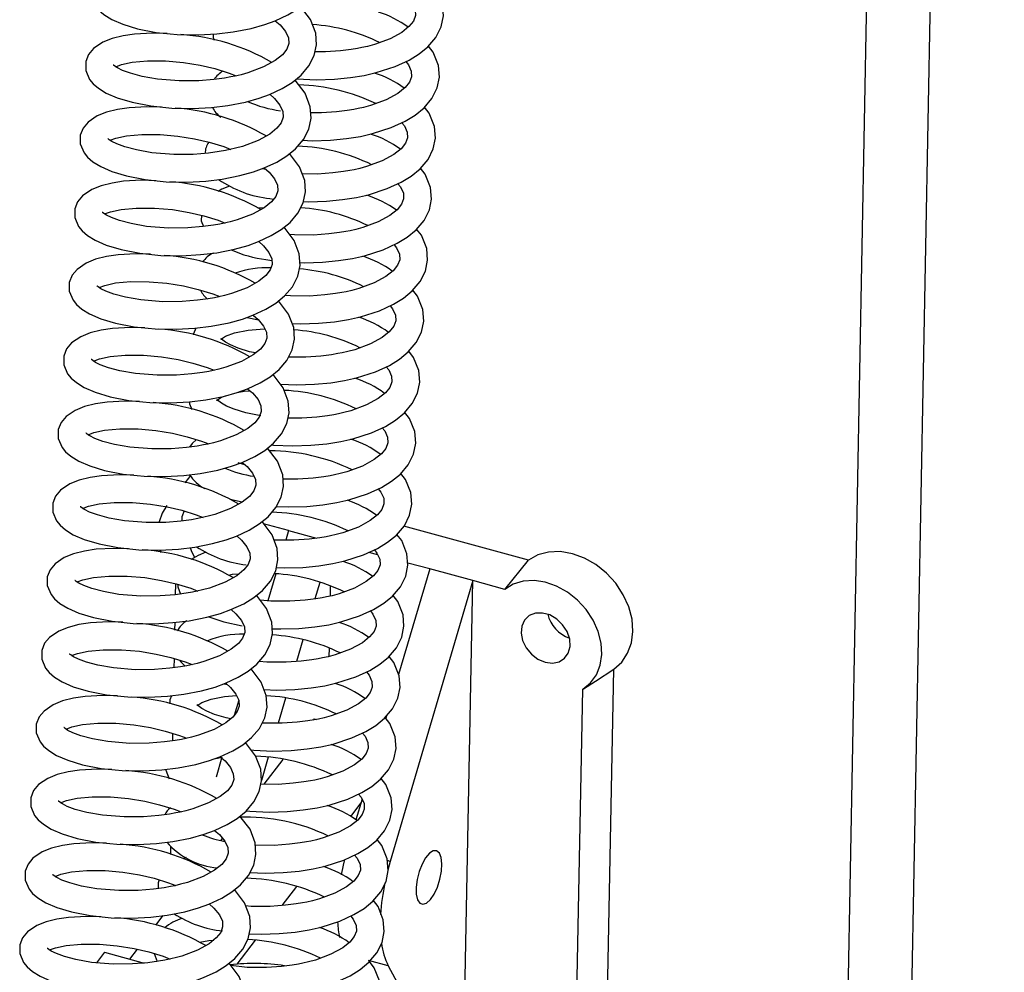
# Model space of a CAD drawing. Units: millimetres. Extents: x 789 to 8358, y 7 to 5353.
# Drawn here: x 7336 to 7462, y 3693 to 3814 of the extents above; entities that cross this region are included whole.
import ezdxf

# ---------------------------------------------------------------- set-up
doc = ezdxf.new("R2010")
doc.units = ezdxf.units.MM
doc.header["$LTSCALE"] = 25
doc.linetypes.add('SLD-Durchgehend', pattern=[0])

msp = doc.modelspace()

# ---------------------------------------------------------------- linework, layer by layer
at = {"color": 7, "linetype": 'SLD-Durchgehend', "lineweight": 25}
for p, q in [((7445.78, 3448.07), (7462.08, 4321.55)), ((7437.51, 3440.53), (7453.81, 4313.48)), ((7367.89, 3795.34), (7367.38, 3795.44)), ((7368.38, 3791.63), (7368.85, 3791.57)), ((7366.84, 3790.44), (7367.7, 3790.51)), ((7367.87, 3783.84), (7368.64, 3783.75)), ((7365.47, 3776.47), (7366.92, 3776.15)), ((7357.99, 3755.96), (7357.53, 3755.37)), ((7370.75, 3749.26), (7367.58, 3750.12)), ((7370.75, 3749.26), (7370.39, 3748.04)), ((7370.75, 3749.26), (7374.33, 3748.29)), ((7401.37, 3745.5), (7385.48, 3749.82)), ((7354.38, 3746.78), (7354.47, 3746.46)), ((7382.14, 3746.16), (7381.01, 3746.47)), ((7388.77, 3744.36), (7385.96, 3745.12)), ((7398.34, 3741.76), (7401.37, 3745.5)), ((7369.13, 3743.74), (7368.12, 3740.29)), ((7388.77, 3744.36), (7384.8, 3730.87)), ((7394.25, 3742.87), (7388.77, 3744.36)), ((7356.33, 3742.48), (7356.3, 3741.07)), ((7374.73, 3742.64), (7374.11, 3740.53)), ((7394.25, 3742.87), (7383.72, 3707.04)), ((7393, 3676.17), (7394.25, 3742.87)), ((7398.34, 3741.76), (7394.25, 3742.87)), ((7376.1, 3740.9), (7376.13, 3742.17)), ((7356.23, 3737.54), (7356.22, 3736.56)), ((7372.57, 3735.3), (7371.76, 3732.54)), ((7375.96, 3733.2), (7375.98, 3734.24)), ((7356.15, 3732.93), (7356.13, 3731.75)), ((7409.91, 3730.06), (7412.24, 3731.56)), ((7411.38, 3685.41), (7412.24, 3731.56)), ((7408.38, 3729.07), (7409.92, 3730.06)), ((7362.55, 3729.71), (7362.91, 3729.63)), ((7407.41, 3682.3), (7408.29, 3729.01)), ((7364.4, 3727.63), (7363.82, 3725.66)), ((7370.38, 3727.86), (7369.45, 3724.66)), ((7374.04, 3725.24), (7373.91, 3725.08)), ((7374.04, 3725.24), (7374.34, 3725.16)), ((7383.25, 3725.6), (7383.16, 3725.29)), ((7355.97, 3723.38), (7355.95, 3722.43)), ((7362.25, 3720.32), (7361.51, 3717.79)), ((7368.17, 3720.32), (7367.3, 3717.37)), ((7370.04, 3720.05), (7367.61, 3716.88)), ((7380.14, 3714.98), (7379.36, 3712.35)), ((7380, 3714.53), (7378.64, 3712.75)), ((7362.32, 3710), (7362.09, 3709.71)), ((7355.7, 3708.92), (7355.68, 3707.93)), ((7357.69, 3707.54), (7357.31, 3707.38)), ((7383.72, 3707.04), (7383.42, 3705.93)), ((7371.77, 3703.82), (7369.9, 3701.39)), ((7354.72, 3700.12), (7353.76, 3698.88)), ((7366.5, 3696.97), (7364.14, 3693.9)), ((7347.27, 3695.44), (7346.24, 3694.1)), ((7347.27, 3695.44), (7352.33, 3694.06)), ((7351.43, 3695.83), (7350.46, 3694.57)), ((7353.62, 3695.27), (7354.01, 3694.27)), ((7383.47, 3693.71), (7389.59, 3682.46))]:
    msp.add_line(p, q, dxfattribs=at)
at = {"color": 8, "linetype": 'SLD-Durchgehend', "lineweight": 25}
for p, q in [((7383.72, 3707.04), (7383.37, 3707.14)), ((7383.47, 3693.71), (7380.95, 3694.4))]:
    msp.add_line(p, q, dxfattribs=at)
at = {"color": 7, "linetype": 'SLD-Durchgehend', "lineweight": 25, "flags": 128}
for points in [[(7353.87, 3812.84), (7356.56, 3812.57), (7359.21, 3812.53), (7361.62, 3812.66), (7363.71, 3812.92), (7365.97, 3813.35), (7367.71, 3813.84), (7369.03, 3814.32), (7370.66, 3815.09), (7371.93, 3815.87), (7373.05, 3816.78), (7374.06, 3817.96), (7374.74, 3819.29), (7375.03, 3820.66), (7374.93, 3822.14), (7374.28, 3823.86), (7372.99, 3825.55)], [(7355.95, 3822.1), (7354.1, 3822.15), (7351.81, 3822.02), (7350.34, 3821.81), (7348.95, 3821.46), (7347.75, 3820.97), (7346.58, 3820.18), (7345.95, 3819.42), (7345.59, 3818.51), (7345.58, 3817.39), (7346.08, 3816.25), (7346.53, 3815.69), (7347.2, 3815.11), (7348.19, 3814.5), (7349.6, 3813.88), (7351.5, 3813.31), (7353.87, 3812.84)], [(7371.77, 3806.92), (7371.84, 3806.91), (7374.29, 3806.81), (7376.6, 3806.88), (7378.65, 3807.08), (7380.42, 3807.36), (7381.95, 3807.71), (7384.36, 3808.48), (7386.14, 3809.3), (7387.42, 3810.09), (7388.54, 3811.01), (7389.55, 3812.2), (7390.23, 3813.55), (7390.51, 3814.94), (7390.39, 3816.42), (7389.71, 3818.11), (7389.11, 3818.88)], [(7386.23, 3816.9), (7386.55, 3816.5), (7386.92, 3815.7), (7386.95, 3814.98), (7386.68, 3814.28), (7386.12, 3813.58), (7385.2, 3812.85), (7383.71, 3812.03), (7381.72, 3811.3), (7380.84, 3811.06), (7380.12, 3810.9), (7379.57, 3810.79), (7378.75, 3810.66), (7377.39, 3810.49), (7375.46, 3810.35), (7374.13, 3810.36)], [(7353.17, 3803.45), (7355.86, 3803.18), (7358.5, 3803.13), (7360.92, 3803.27), (7363.01, 3803.52), (7365.27, 3803.96), (7367.01, 3804.45), (7368.33, 3804.93), (7369.96, 3805.7), (7371.23, 3806.47), (7372.35, 3807.39), (7373.35, 3808.56), (7374.03, 3809.9), (7374.33, 3811.27), (7374.23, 3812.75), (7373.57, 3814.47), (7372.29, 3816.16)], [(7369.06, 3814.34), (7369.67, 3813.8), (7370.37, 3812.95), (7370.74, 3812.15), (7370.78, 3811.41), (7370.52, 3810.7), (7369.97, 3810), (7369.06, 3809.26), (7367.57, 3808.44), (7365.58, 3807.69), (7364.69, 3807.44), (7363.96, 3807.27), (7363.41, 3807.16), (7362.59, 3807.02), (7361.23, 3806.84), (7359.29, 3806.68), (7356.82, 3806.65), (7354.03, 3806.88), (7352.06, 3807.23), (7350.58, 3807.62), (7349.55, 3808), (7348.92, 3808.31), (7348.58, 3808.54), (7348.43, 3808.66), (7348.39, 3808.66)], [(7355.25, 3812.7), (7353.4, 3812.76), (7351.11, 3812.63), (7349.64, 3812.41), (7348.25, 3812.06), (7347.05, 3811.58), (7345.88, 3810.78), (7345.24, 3810.02), (7344.88, 3809.12), (7344.88, 3808), (7345.38, 3806.85), (7345.83, 3806.3), (7346.5, 3805.72), (7347.49, 3805.1), (7348.9, 3804.49), (7350.79, 3803.92), (7353.17, 3803.45)], [(7361.14, 3812.64), (7361.13, 3812.18), (7361.26, 3811.86)], [(7372.57, 3799.07), (7373.79, 3799.02), (7376.09, 3799.09), (7378.15, 3799.29), (7379.92, 3799.57), (7381.45, 3799.92), (7383.85, 3800.69), (7385.63, 3801.51), (7386.92, 3802.3), (7388.04, 3803.22), (7389.05, 3804.41), (7389.73, 3805.76), (7390, 3807.15), (7389.88, 3808.63), (7389.21, 3810.32), (7388.61, 3811.09)], [(7348.7, 3808.46), (7349.43, 3808.75), (7350.79, 3809.04), (7352.74, 3809.22), (7355.07, 3809.21), (7357.34, 3809.01), (7359.47, 3808.66), (7361.34, 3808.22), (7363.18, 3807.65), (7364.09, 3807.3)], [(7385.72, 3809.11), (7386.05, 3808.71), (7386.42, 3807.91), (7386.45, 3807.19), (7386.18, 3806.49), (7385.62, 3805.79), (7384.7, 3805.06), (7383.21, 3804.24), (7381.22, 3803.51), (7380.34, 3803.27), (7379.62, 3803.11), (7379.07, 3803), (7378.25, 3802.87), (7376.89, 3802.7), (7374.96, 3802.56), (7373.58, 3802.57)], [(7352.47, 3794.06), (7355.16, 3793.78), (7357.8, 3793.74), (7360.22, 3793.87), (7362.3, 3794.13), (7364.56, 3794.56), (7366.3, 3795.05), (7367.63, 3795.54), (7369.26, 3796.3), (7370.53, 3797.08), (7371.65, 3797.99), (7372.65, 3799.17), (7373.33, 3800.5), (7373.63, 3801.88), (7373.53, 3803.36), (7372.87, 3805.07), (7371.58, 3806.76)], [(7368.35, 3804.94), (7368.97, 3804.41), (7369.66, 3803.55), (7370.03, 3802.75), (7370.08, 3802.02), (7369.82, 3801.31), (7369.27, 3800.6), (7368.36, 3799.87), (7366.87, 3799.04), (7364.88, 3798.3), (7363.99, 3798.05), (7363.26, 3797.88), (7362.7, 3797.77), (7361.89, 3797.63), (7360.53, 3797.44), (7358.59, 3797.28), (7356.12, 3797.26), (7353.32, 3797.49), (7351.36, 3797.84), (7349.87, 3798.23), (7348.85, 3798.6), (7348.22, 3798.92), (7347.88, 3799.14), (7347.73, 3799.26), (7347.69, 3799.27)], [(7354.54, 3803.31), (7352.69, 3803.36), (7350.41, 3803.23), (7348.94, 3803.02), (7347.55, 3802.67), (7346.35, 3802.18), (7345.17, 3801.39), (7344.54, 3800.63), (7344.18, 3799.72), (7344.18, 3798.6), (7344.67, 3797.46), (7345.12, 3796.91), (7345.79, 3796.32), (7346.79, 3795.71), (7348.2, 3795.09), (7350.09, 3794.52), (7352.47, 3794.06)], [(7372.66, 3791.25), (7373.29, 3791.23), (7375.59, 3791.3), (7377.65, 3791.5), (7379.42, 3791.78), (7380.95, 3792.13), (7383.35, 3792.9), (7385.13, 3793.72), (7386.41, 3794.51), (7387.54, 3795.43), (7388.55, 3796.62), (7389.22, 3797.97), (7389.5, 3799.36), (7389.38, 3800.84), (7388.71, 3802.53), (7388.11, 3803.3)], [(7385.22, 3801.32), (7385.55, 3800.92), (7385.91, 3800.12), (7385.95, 3799.4), (7385.68, 3798.7), (7385.12, 3798), (7384.2, 3797.27), (7382.7, 3796.45), (7380.72, 3795.72), (7379.84, 3795.48), (7379.12, 3795.32), (7378.56, 3795.21), (7377.75, 3795.08), (7376.39, 3794.91), (7374.46, 3794.77), (7372.51, 3794.78)], [(7347.99, 3799.07), (7348.73, 3799.35), (7350.09, 3799.65), (7352.03, 3799.83), (7354.36, 3799.81), (7356.64, 3799.62), (7358.76, 3799.26), (7360.63, 3798.82), (7362.48, 3798.26), (7363.39, 3797.91)], [(7351.77, 3784.66), (7354.46, 3784.39), (7357.1, 3784.34), (7359.51, 3784.48), (7361.6, 3784.73), (7363.86, 3785.17), (7365.6, 3785.66), (7366.92, 3786.14), (7368.56, 3786.91), (7369.82, 3787.69), (7370.95, 3788.6), (7371.95, 3789.77), (7372.63, 3791.11), (7372.92, 3792.48), (7372.83, 3793.96), (7372.17, 3795.68), (7370.88, 3797.37)], [(7367.65, 3795.55), (7368.27, 3795.01), (7368.96, 3794.16), (7369.33, 3793.36), (7369.38, 3792.62), (7369.12, 3791.91), (7368.57, 3791.21), (7367.66, 3790.47), (7366.17, 3789.65), (7364.18, 3788.9), (7363.29, 3788.66), (7362.56, 3788.48), (7362, 3788.37), (7361.19, 3788.23), (7359.83, 3788.05), (7357.89, 3787.89), (7355.42, 3787.87), (7352.62, 3788.09), (7350.66, 3788.44), (7349.17, 3788.83), (7348.15, 3789.21), (7347.52, 3789.52), (7347.18, 3789.75), (7347.02, 3789.87), (7346.99, 3789.87)], [(7372.2, 3783.46), (7372.79, 3783.44), (7375.09, 3783.51), (7377.14, 3783.71), (7378.91, 3783.99), (7380.45, 3784.34), (7382.85, 3785.11), (7384.63, 3785.93), (7385.91, 3786.72), (7387.04, 3787.64), (7388.04, 3788.83), (7388.72, 3790.18), (7389, 3791.57), (7388.88, 3793.05), (7388.2, 3794.74), (7387.61, 3795.51)], [(7353.84, 3793.92), (7351.99, 3793.97), (7349.7, 3793.84), (7348.24, 3793.62), (7346.84, 3793.27), (7345.65, 3792.79), (7344.47, 3792), (7343.84, 3791.23), (7343.48, 3790.33), (7343.48, 3789.21), (7343.97, 3788.06), (7344.42, 3787.51), (7345.09, 3786.93), (7346.09, 3786.31), (7347.5, 3785.7), (7349.39, 3785.13), (7351.77, 3784.66)], [(7363.22, 3793.23), (7362.23, 3792.83), (7361.76, 3792.54)], [(7384.72, 3793.53), (7385.05, 3793.13), (7385.41, 3792.33), (7385.44, 3791.61), (7385.18, 3790.91), (7384.62, 3790.21), (7383.69, 3789.48), (7382.2, 3788.66), (7380.22, 3787.93), (7379.34, 3787.69), (7378.61, 3787.53), (7378.06, 3787.42), (7377.24, 3787.29), (7375.89, 3787.12), (7373.95, 3786.98), (7371.5, 3786.99), (7370.88, 3787.06)], [(7347.29, 3789.67), (7348.03, 3789.96), (7349.39, 3790.25), (7351.33, 3790.43), (7353.66, 3790.42), (7355.94, 3790.22), (7358.06, 3789.87), (7359.93, 3789.43), (7361.78, 3788.86), (7362.69, 3788.51)], [(7359.63, 3789.5), (7359.62, 3788.81), (7359.91, 3788.06)], [(7351.06, 3775.27), (7353.75, 3774.99), (7356.4, 3774.95), (7358.81, 3775.09), (7360.9, 3775.34), (7363.16, 3775.78), (7364.9, 3776.26), (7366.22, 3776.75), (7367.86, 3777.51), (7369.12, 3778.29), (7370.24, 3779.21), (7371.25, 3780.38), (7371.93, 3781.71), (7372.22, 3783.09), (7372.12, 3784.57), (7371.47, 3786.28), (7370.18, 3787.98)], [(7371.22, 3775.69), (7372.28, 3775.65), (7374.59, 3775.72), (7376.64, 3775.92), (7378.41, 3776.2), (7379.94, 3776.55), (7382.35, 3777.32), (7384.13, 3778.14), (7385.41, 3778.93), (7386.53, 3779.85), (7387.54, 3781.04), (7388.22, 3782.39), (7388.5, 3783.78), (7388.38, 3785.26), (7387.7, 3786.95), (7387.1, 3787.72)], [(7366.95, 3786.15), (7367.56, 3785.62), (7368.26, 3784.76), (7368.63, 3783.96), (7368.67, 3783.23), (7368.42, 3782.52), (7367.86, 3781.82), (7366.95, 3781.08), (7365.47, 3780.26), (7363.48, 3779.51), (7362.59, 3779.26), (7361.86, 3779.09), (7361.3, 3778.98), (7360.49, 3778.84), (7359.12, 3778.65), (7357.18, 3778.5), (7354.71, 3778.47), (7351.92, 3778.7), (7349.95, 3779.05), (7348.47, 3779.44), (7347.45, 3779.81), (7346.81, 3780.13), (7346.47, 3780.35), (7346.32, 3780.47), (7346.28, 3780.48)], [(7384.22, 3785.74), (7384.54, 3785.34), (7384.91, 3784.54), (7384.94, 3783.82), (7384.67, 3783.12), (7384.12, 3782.42), (7383.19, 3781.69), (7381.7, 3780.87), (7379.71, 3780.14), (7378.83, 3779.9), (7378.11, 3779.74), (7377.56, 3779.63), (7376.74, 3779.5), (7375.38, 3779.33), (7373.45, 3779.19), (7371, 3779.2), (7370.3, 3779.27)], [(7353.14, 3784.52), (7351.29, 3784.57), (7349, 3784.44), (7347.53, 3784.23), (7346.14, 3783.88), (7344.94, 3783.39), (7343.77, 3782.6), (7343.14, 3781.84), (7342.78, 3780.93), (7342.77, 3779.81), (7343.27, 3778.67), (7343.72, 3778.12), (7344.39, 3777.53), (7345.38, 3776.92), (7346.79, 3776.3), (7348.69, 3775.73), (7351.06, 3775.27)], [(7346.59, 3780.28), (7347.33, 3780.56), (7348.69, 3780.86), (7350.63, 3781.04), (7352.96, 3781.02), (7355.23, 3780.83), (7357.36, 3780.48), (7359.23, 3780.03), (7361.08, 3779.47), (7361.98, 3779.12)], [(7369.72, 3767.94), (7371.78, 3767.86), (7374.08, 3767.93), (7376.14, 3768.13), (7377.91, 3768.41), (7379.44, 3768.76), (7381.84, 3769.53), (7383.62, 3770.35), (7384.91, 3771.14), (7386.03, 3772.06), (7387.04, 3773.25), (7387.72, 3774.6), (7388, 3775.99), (7387.88, 3777.47), (7387.2, 3779.16), (7386.6, 3779.93)], [(7350.36, 3765.87), (7353.05, 3765.6), (7355.69, 3765.55), (7358.11, 3765.69), (7360.2, 3765.94), (7362.46, 3766.38), (7364.2, 3766.87), (7365.52, 3767.35), (7367.15, 3768.12), (7368.42, 3768.9), (7369.54, 3769.81), (7370.54, 3770.98), (7371.23, 3772.32), (7371.52, 3773.69), (7371.42, 3775.17), (7370.76, 3776.89), (7369.48, 3778.58)], [(7383.71, 3777.95), (7384.04, 3777.55), (7384.41, 3776.75), (7384.44, 3776.03), (7384.17, 3775.33), (7383.61, 3774.63), (7382.69, 3773.9), (7381.2, 3773.08), (7379.21, 3772.35), (7378.33, 3772.11), (7377.61, 3771.95), (7377.06, 3771.84), (7376.24, 3771.71), (7374.88, 3771.54), (7372.95, 3771.4), (7370.76, 3771.41)], [(7366.25, 3776.76), (7366.86, 3776.22), (7367.56, 3775.37), (7367.93, 3774.57), (7367.97, 3773.83), (7367.71, 3773.12), (7367.16, 3772.42), (7366.25, 3771.69), (7364.76, 3770.86), (7362.77, 3770.11), (7361.88, 3769.87), (7361.15, 3769.7), (7360.6, 3769.58), (7359.78, 3769.44), (7358.42, 3769.26), (7356.48, 3769.1), (7354.01, 3769.08), (7351.22, 3769.31), (7349.25, 3769.65), (7347.77, 3770.04), (7346.74, 3770.42), (7346.11, 3770.73), (7345.77, 3770.96), (7345.62, 3771.08), (7345.58, 3771.08)], [(7352.44, 3775.13), (7350.59, 3775.18), (7348.3, 3775.05), (7346.83, 3774.83), (7345.44, 3774.48), (7344.24, 3774), (7343.07, 3773.21), (7342.43, 3772.45), (7342.07, 3771.54), (7342.07, 3770.42), (7342.57, 3769.27), (7343.02, 3768.72), (7343.69, 3768.14), (7344.68, 3767.52), (7346.09, 3766.91), (7347.98, 3766.34), (7350.36, 3765.87)], [(7358.91, 3775.1), (7358.64, 3774.39), (7358.63, 3774.24)], [(7366.56, 3771.93), (7365.79, 3772.09), (7364.33, 3772.53), (7363.33, 3772.95), (7362.71, 3773.3), (7362.37, 3773.56), (7362.21, 3773.71), (7362.12, 3773.79), (7362.11, 3773.68), (7362.1, 3773.63), (7362.21, 3773.73), (7362.72, 3774.06), (7363.88, 3774.49), (7365.59, 3774.84), (7367.65, 3775.01), (7367.72, 3775.01)], [(7345.89, 3770.88), (7346.62, 3771.17), (7347.99, 3771.46), (7349.93, 3771.64), (7352.26, 3771.63), (7354.53, 3771.43), (7356.66, 3771.08), (7358.53, 3770.64), (7360.37, 3770.08), (7361.28, 3769.73)], [(7368.57, 3760.2), (7368.83, 3760.17), (7371.28, 3760.07), (7373.58, 3760.14), (7375.64, 3760.34), (7377.41, 3760.62), (7378.94, 3760.97), (7381.34, 3761.74), (7383.12, 3762.56), (7384.4, 3763.35), (7385.53, 3764.27), (7386.54, 3765.46), (7387.21, 3766.81), (7387.49, 3768.2), (7387.37, 3769.68), (7386.7, 3771.37), (7386.1, 3772.14)], [(7383.21, 3770.16), (7383.54, 3769.76), (7383.9, 3768.96), (7383.94, 3768.24), (7383.67, 3767.54), (7383.11, 3766.84), (7382.19, 3766.11), (7380.69, 3765.29), (7378.71, 3764.56), (7377.83, 3764.32), (7377.11, 3764.16), (7376.55, 3764.05), (7375.74, 3763.92), (7374.38, 3763.75), (7372.45, 3763.61), (7370.67, 3763.62)], [(7349.66, 3756.48), (7352.35, 3756.2), (7354.99, 3756.16), (7357.41, 3756.3), (7359.49, 3756.55), (7361.75, 3756.99), (7363.49, 3757.48), (7364.82, 3757.96), (7366.45, 3758.72), (7367.72, 3759.5), (7368.84, 3760.42), (7369.84, 3761.59), (7370.52, 3762.92), (7370.82, 3764.3), (7370.72, 3765.78), (7370.06, 3767.5), (7368.78, 3769.19)], [(7365.54, 3767.36), (7366.16, 3766.83), (7366.86, 3765.97), (7367.22, 3765.17), (7367.27, 3764.44), (7367.01, 3763.73), (7366.46, 3763.03), (7365.55, 3762.29), (7364.06, 3761.47), (7362.07, 3760.72), (7361.18, 3760.47), (7360.45, 3760.3), (7359.89, 3760.19), (7359.08, 3760.05), (7357.72, 3759.86), (7355.78, 3759.71), (7353.31, 3759.68), (7350.51, 3759.91), (7348.55, 3760.26), (7347.06, 3760.65), (7346.04, 3761.02), (7345.41, 3761.34), (7345.07, 3761.56), (7344.92, 3761.68), (7344.88, 3761.69)], [(7367.23, 3763.91), (7365.29, 3764.3), (7363.83, 3764.74), (7362.82, 3765.16), (7362.2, 3765.51), (7361.86, 3765.77), (7361.71, 3765.92), (7361.61, 3766), (7361.6, 3765.89), (7361.6, 3765.84), (7361.71, 3765.94), (7362.22, 3766.27), (7362.73, 3766.46)], [(7364.18, 3766.87), (7365.09, 3767.05), (7365.83, 3767.11)], [(7351.74, 3765.73), (7349.88, 3765.78), (7347.6, 3765.65), (7346.13, 3765.44), (7344.74, 3765.09), (7343.54, 3764.6), (7342.37, 3763.81), (7341.73, 3763.05), (7341.37, 3762.15), (7341.37, 3761.02), (7341.86, 3759.88), (7342.31, 3759.33), (7342.99, 3758.74), (7343.98, 3758.13), (7345.39, 3757.51), (7347.28, 3756.94), (7349.66, 3756.48)], [(7358.12, 3765.69), (7358.12, 3765.44), (7358.4, 3764.72)], [(7369.21, 3752.34), (7370.78, 3752.28), (7373.08, 3752.35), (7375.13, 3752.55), (7376.9, 3752.83), (7378.44, 3753.18), (7380.84, 3753.95), (7382.62, 3754.77), (7383.9, 3755.56), (7385.03, 3756.48), (7386.03, 3757.67), (7386.71, 3759.02), (7386.99, 3760.41), (7386.87, 3761.89), (7386.19, 3763.58), (7385.6, 3764.35)], [(7345.18, 3761.49), (7345.92, 3761.78), (7347.28, 3762.07), (7349.22, 3762.25), (7351.55, 3762.24), (7353.83, 3762.04), (7355.95, 3761.69), (7357.83, 3761.24), (7359.67, 3760.68), (7360.58, 3760.33)], [(7382.71, 3762.37), (7383.04, 3761.97), (7383.4, 3761.17), (7383.43, 3760.45), (7383.17, 3759.75), (7382.61, 3759.05), (7381.69, 3758.32), (7380.19, 3757.5), (7378.21, 3756.77), (7377.33, 3756.53), (7376.6, 3756.37), (7376.05, 3756.26), (7375.24, 3756.13), (7373.88, 3755.96), (7371.94, 3755.82), (7370.05, 3755.83)], [(7359, 3760.89), (7358.45, 3760.38), (7358.11, 3759.92)], [(7348.96, 3747.08), (7351.65, 3746.81), (7354.29, 3746.77), (7356.71, 3746.9), (7358.79, 3747.16), (7361.05, 3747.59), (7362.79, 3748.08), (7364.12, 3748.56), (7365.75, 3749.33), (7367.01, 3750.11), (7368.14, 3751.02), (7369.14, 3752.19), (7369.82, 3753.53), (7370.11, 3754.9), (7370.02, 3756.38), (7369.36, 3758.1), (7368.07, 3759.79)], [(7364.84, 3757.97), (7365.46, 3757.43), (7366.15, 3756.58), (7366.52, 3755.78), (7366.57, 3755.04), (7366.31, 3754.33), (7365.76, 3753.63), (7364.85, 3752.9), (7363.36, 3752.07), (7361.37, 3751.32), (7360.48, 3751.08), (7359.75, 3750.91), (7359.19, 3750.79), (7358.38, 3750.65), (7357.02, 3750.47), (7355.08, 3750.31), (7352.61, 3750.29), (7349.81, 3750.52), (7347.85, 3750.86), (7346.36, 3751.25), (7345.34, 3751.63), (7344.71, 3751.95), (7344.37, 3752.17), (7344.21, 3752.29), (7344.18, 3752.29)], [(7365.31, 3757.61), (7364.75, 3757.78), (7364.33, 3757.89)], [(7351.03, 3756.34), (7349.18, 3756.39), (7346.89, 3756.26), (7345.43, 3756.04), (7344.04, 3755.7), (7342.84, 3755.21), (7341.66, 3754.42), (7341.03, 3753.66), (7340.67, 3752.75), (7340.67, 3751.63), (7341.16, 3750.49), (7341.61, 3749.93), (7342.28, 3749.35), (7343.28, 3748.73), (7344.69, 3748.12), (7346.58, 3747.55), (7348.96, 3747.08)], [(7369.2, 3744.53), (7370.28, 3744.49), (7372.58, 3744.56), (7374.63, 3744.76), (7376.4, 3745.04), (7377.93, 3745.39), (7380.34, 3746.16), (7382.12, 3746.98), (7383.4, 3747.77), (7384.52, 3748.69), (7385.53, 3749.88), (7386.21, 3751.23), (7386.49, 3752.62), (7386.37, 3754.1), (7385.69, 3755.79), (7385.09, 3756.56)], [(7358.22, 3756.23), (7358.13, 3756.12), (7357.99, 3755.96)], [(7382.21, 3754.58), (7382.54, 3754.18), (7382.9, 3753.38), (7382.93, 3752.66), (7382.67, 3751.96), (7382.11, 3751.26), (7381.18, 3750.53), (7379.69, 3749.71), (7377.7, 3748.98), (7376.82, 3748.74), (7376.1, 3748.58), (7375.55, 3748.47), (7374.73, 3748.34), (7373.37, 3748.17), (7371.44, 3748.03), (7368.99, 3748.04), (7368.91, 3748.05)], [(7344.48, 3752.09), (7345.22, 3752.38), (7346.58, 3752.68), (7348.52, 3752.85), (7350.85, 3752.84), (7353.13, 3752.64), (7355.25, 3752.29), (7357.12, 3751.85), (7358.97, 3751.29), (7359.88, 3750.94)], [(7363.35, 3753.26), (7363.48, 3753.21), (7364.86, 3752.91)], [(7355.24, 3752.45), (7354.65, 3751.49), (7354.26, 3750.37)], [(7357.42, 3751.76), (7357.13, 3751.02), (7357.12, 3750.48)], [(7348.26, 3737.69), (7350.94, 3737.41), (7353.59, 3737.37), (7356, 3737.51), (7358.09, 3737.76), (7360.35, 3738.2), (7362.09, 3738.69), (7363.41, 3739.17), (7365.05, 3739.93), (7366.31, 3740.71), (7367.43, 3741.63), (7368.44, 3742.8), (7369.12, 3744.13), (7369.41, 3745.51), (7369.31, 3746.99), (7368.66, 3748.71), (7367.37, 3750.4)], [(7368.67, 3736.74), (7369.77, 3736.7), (7372.07, 3736.77), (7374.13, 3736.97), (7375.9, 3737.25), (7377.43, 3737.6), (7379.83, 3738.37), (7381.61, 3739.19), (7382.9, 3739.98), (7384.02, 3740.9), (7385.03, 3742.09), (7385.71, 3743.44), (7385.99, 3744.83), (7385.87, 3746.31), (7385.19, 3748), (7384.59, 3748.77)], [(7364.14, 3748.57), (7364.76, 3748.04), (7365.45, 3747.19), (7365.82, 3746.38), (7365.86, 3745.65), (7365.61, 3744.94), (7365.05, 3744.24), (7364.14, 3743.5), (7362.66, 3742.68), (7360.67, 3741.93), (7359.78, 3741.68), (7359.05, 3741.51), (7358.49, 3741.4), (7357.68, 3741.26), (7356.31, 3741.08), (7354.38, 3740.92), (7351.91, 3740.89), (7349.11, 3741.12), (7347.14, 3741.47), (7345.66, 3741.86), (7344.64, 3742.24), (7344.01, 3742.55), (7343.66, 3742.77), (7343.51, 3742.9), (7343.47, 3742.9)], [(7350.33, 3746.94), (7348.48, 3746.99), (7346.19, 3746.87), (7344.73, 3746.65), (7343.33, 3746.3), (7342.13, 3745.81), (7340.96, 3745.02), (7340.33, 3744.26), (7339.97, 3743.36), (7339.96, 3742.24), (7340.46, 3741.09), (7340.91, 3740.54), (7341.58, 3739.95), (7342.58, 3739.34), (7343.99, 3738.73), (7345.88, 3738.16), (7348.26, 3737.69)], [(7358.22, 3747.09), (7358.32, 3746.72), (7358.76, 3745.81)], [(7360.2, 3746.49), (7359.21, 3746.08), (7358.33, 3745.55)], [(7381.71, 3746.79), (7382.03, 3746.39), (7382.4, 3745.59), (7382.43, 3744.87), (7382.16, 3744.17), (7381.6, 3743.47), (7380.68, 3742.74), (7379.19, 3741.92), (7377.2, 3741.19), (7376.32, 3740.95), (7375.6, 3740.79), (7375.05, 3740.68), (7374.23, 3740.55), (7372.87, 3740.38), (7370.94, 3740.24), (7368.49, 3740.25), (7367.13, 3740.39)], [(7412.24, 3731.56), (7413.26, 3732.46), (7414.02, 3733.6), (7414.51, 3734.93), (7414.7, 3736.4), (7414.58, 3737.96), (7414.16, 3739.54), (7413.46, 3741.08), (7412.5, 3742.53), (7411.33, 3743.82), (7409.98, 3744.91), (7408.5, 3745.75), (7406.97, 3746.31), (7405.43, 3746.57), (7403.94, 3746.52), (7402.57, 3746.16), (7401.37, 3745.5)], [(7363.12, 3743.59), (7363.59, 3743.68), (7364.46, 3743.75)], [(7343.78, 3742.7), (7344.52, 3742.99), (7345.88, 3743.28), (7347.82, 3743.46), (7350.15, 3743.45), (7352.42, 3743.25), (7354.55, 3742.9), (7356.42, 3742.46), (7358.27, 3741.89), (7359.18, 3741.54)], [(7408.29, 3729.01), (7409.27, 3729.81), (7410.03, 3730.84), (7410.52, 3732.07), (7410.73, 3733.44), (7410.64, 3734.89), (7410.27, 3736.38), (7409.62, 3737.83), (7408.73, 3739.18), (7407.62, 3740.39), (7406.35, 3741.4), (7404.96, 3742.18), (7403.52, 3742.68), (7402.08, 3742.89), (7400.7, 3742.8), (7399.43, 3742.42), (7398.34, 3741.76)], [(7356.61, 3742.4), (7356.61, 3742.07), (7356.96, 3741.16)], [(7347.55, 3728.29), (7350.24, 3728.02), (7352.88, 3727.98), (7355.3, 3728.11), (7357.39, 3728.37), (7359.65, 3728.8), (7361.39, 3729.29), (7362.71, 3729.77), (7364.34, 3730.54), (7365.61, 3731.32), (7366.73, 3732.23), (7367.73, 3733.41), (7368.42, 3734.74), (7368.71, 3736.12), (7368.61, 3737.59), (7367.96, 3739.31), (7366.67, 3741)], [(7367.61, 3728.97), (7369.27, 3728.91), (7371.57, 3728.98), (7373.63, 3729.18), (7375.4, 3729.46), (7376.93, 3729.81), (7379.33, 3730.58), (7381.11, 3731.4), (7382.4, 3732.19), (7383.52, 3733.11), (7384.53, 3734.3), (7385.2, 3735.65), (7385.48, 3737.04), (7385.36, 3738.52), (7384.69, 3740.21), (7384.09, 3740.98)], [(7363.44, 3739.18), (7364.05, 3738.64), (7364.75, 3737.79), (7365.12, 3736.99), (7365.16, 3736.26), (7364.9, 3735.54), (7364.35, 3734.84), (7363.44, 3734.11), (7361.96, 3733.28), (7359.96, 3732.54), (7359.08, 3732.29), (7358.34, 3732.12), (7357.79, 3732.01), (7356.97, 3731.87), (7355.61, 3731.68), (7353.67, 3731.52), (7351.2, 3731.5), (7348.41, 3731.73), (7346.44, 3732.08), (7344.96, 3732.47), (7343.94, 3732.84), (7343.3, 3733.16), (7342.96, 3733.38), (7342.81, 3733.5), (7342.77, 3733.5)], [(7381.2, 3739), (7381.53, 3738.6), (7381.89, 3737.8), (7381.93, 3737.08), (7381.66, 3736.38), (7381.1, 3735.68), (7380.18, 3734.95), (7378.68, 3734.13), (7376.7, 3733.4), (7375.82, 3733.16), (7375.1, 3733), (7374.54, 3732.89), (7373.73, 3732.76), (7372.37, 3732.59), (7370.44, 3732.45), (7367.99, 3732.46), (7367.01, 3732.56)], [(7403.5, 3732.47), (7404.43, 3732.35), (7405.28, 3732.52), (7405.97, 3732.96), (7406.45, 3733.63), (7406.68, 3734.48), (7406.63, 3735.41), (7406.3, 3736.36), (7405.73, 3737.24), (7404.97, 3737.97), (7404.08, 3738.49), (7403.15, 3738.74), (7402.25, 3738.71), (7401.47, 3738.4), (7400.87, 3737.84), (7400.52, 3737.07), (7400.43, 3736.17), (7400.62, 3735.22), (7401.07, 3734.3), (7401.75, 3733.48), (7402.58, 3732.85), (7403.5, 3732.47)], [(7349.63, 3737.55), (7347.78, 3737.6), (7345.49, 3737.47), (7344.02, 3737.26), (7342.63, 3736.91), (7341.43, 3736.42), (7340.26, 3735.63), (7339.62, 3734.87), (7339.26, 3733.96), (7339.26, 3732.84), (7339.76, 3731.7), (7340.21, 3731.14), (7340.88, 3730.56), (7341.87, 3729.95), (7343.28, 3729.33), (7345.18, 3728.76), (7347.55, 3728.29)], [(7360.59, 3738.27), (7362.48, 3737.63), (7364.86, 3737.1)], [(7343.08, 3733.3), (7343.82, 3733.59), (7345.18, 3733.89), (7347.12, 3734.06), (7349.45, 3734.05), (7351.72, 3733.86), (7353.85, 3733.5), (7355.72, 3733.06), (7357.56, 3732.5), (7358.47, 3732.15)], [(7356.84, 3732.72), (7357.01, 3732.49), (7357.55, 3731.96)], [(7365.99, 3721.26), (7366.32, 3721.22), (7368.77, 3721.12), (7371.07, 3721.19), (7373.12, 3721.39), (7374.89, 3721.67), (7376.43, 3722.02), (7378.83, 3722.79), (7380.61, 3723.61), (7381.89, 3724.4), (7383.02, 3725.32), (7384.02, 3726.51), (7384.7, 3727.86), (7384.98, 3729.25), (7384.86, 3730.73), (7384.19, 3732.42), (7383.59, 3733.19)], [(7346.85, 3718.9), (7349.54, 3718.63), (7352.18, 3718.58), (7354.6, 3718.72), (7356.68, 3718.97), (7358.94, 3719.41), (7360.69, 3719.9), (7362.01, 3720.38), (7363.64, 3721.15), (7364.91, 3721.92), (7366.03, 3722.84), (7367.03, 3724.01), (7367.71, 3725.35), (7368.01, 3726.72), (7367.91, 3728.2), (7367.25, 3729.92), (7365.97, 3731.61)], [(7380.7, 3731.21), (7381.03, 3730.81), (7381.39, 3730.01), (7381.43, 3729.29), (7381.16, 3728.59), (7380.6, 3727.89), (7379.68, 3727.16), (7378.18, 3726.34), (7376.2, 3725.61), (7375.32, 3725.37), (7374.59, 3725.21), (7374.04, 3725.1), (7373.23, 3724.97), (7371.87, 3724.8), (7369.94, 3724.66), (7367.48, 3724.67), (7367.38, 3724.68)], [(7362.74, 3729.79), (7363.35, 3729.25), (7364.05, 3728.4), (7364.42, 3727.6), (7364.46, 3726.86), (7364.2, 3726.15), (7363.65, 3725.45), (7362.74, 3724.71), (7361.25, 3723.89), (7359.26, 3723.14), (7358.37, 3722.89), (7357.64, 3722.72), (7357.08, 3722.61), (7356.27, 3722.47), (7354.91, 3722.29), (7352.97, 3722.13), (7350.5, 3722.1), (7347.71, 3722.33), (7345.74, 3722.68), (7344.25, 3723.07), (7343.23, 3723.45), (7342.6, 3723.76), (7342.26, 3723.99), (7342.11, 3724.11), (7342.07, 3724.11)], [(7348.93, 3728.15), (7347.08, 3728.21), (7344.79, 3728.08), (7343.32, 3727.86), (7341.93, 3727.51), (7340.73, 3727.03), (7339.56, 3726.23), (7338.92, 3725.47), (7338.56, 3724.57), (7338.56, 3723.45), (7339.05, 3722.3), (7339.5, 3721.75), (7340.18, 3721.17), (7341.17, 3720.55), (7342.58, 3719.94), (7344.47, 3719.37), (7346.85, 3718.9)], [(7355.83, 3728.18), (7355.62, 3727.65), (7355.61, 3727.13)], [(7363.38, 3725.23), (7362.78, 3725.35), (7361.32, 3725.79), (7360.31, 3726.21), (7359.69, 3726.56), (7359.35, 3726.82), (7359.19, 3726.97), (7359.1, 3727.05), (7359.09, 3726.94), (7359.08, 3726.89), (7359.2, 3726.99), (7359.71, 3727.32), (7360.87, 3727.75), (7362.58, 3728.1), (7364.12, 3728.23)], [(7365.36, 3713.48), (7365.81, 3713.43), (7368.27, 3713.33), (7370.57, 3713.4), (7372.62, 3713.6), (7374.39, 3713.88), (7375.92, 3714.23), (7378.33, 3715), (7380.11, 3715.82), (7381.39, 3716.61), (7382.51, 3717.53), (7383.52, 3718.72), (7384.2, 3720.07), (7384.48, 3721.46), (7384.36, 3722.94), (7383.68, 3724.63), (7383.08, 3725.4)], [(7342.37, 3723.91), (7343.11, 3724.2), (7344.47, 3724.49), (7346.41, 3724.67), (7348.74, 3724.66), (7351.02, 3724.46), (7353.14, 3724.11), (7355.02, 3723.67), (7356.86, 3723.1), (7357.77, 3722.75)], [(7380.2, 3723.42), (7380.53, 3723.02), (7380.89, 3722.22), (7380.92, 3721.5), (7380.66, 3720.8), (7380.1, 3720.1), (7379.17, 3719.37), (7377.68, 3718.55), (7375.69, 3717.82), (7374.81, 3717.58), (7374.09, 3717.42), (7373.54, 3717.31), (7372.72, 3717.18), (7371.36, 3717.01), (7369.43, 3716.87), (7367.21, 3716.88)], [(7346.15, 3709.51), (7348.84, 3709.23), (7351.48, 3709.19), (7353.9, 3709.32), (7355.98, 3709.58), (7358.24, 3710.01), (7359.98, 3710.5), (7361.31, 3710.99), (7362.94, 3711.75), (7364.2, 3712.53), (7365.33, 3713.44), (7366.33, 3714.62), (7367.01, 3715.95), (7367.3, 3717.33), (7367.21, 3718.81), (7366.55, 3720.52), (7365.26, 3722.21)], [(7362.03, 3720.39), (7362.65, 3719.86), (7363.34, 3719), (7363.71, 3718.2), (7363.76, 3717.47), (7363.5, 3716.76), (7362.95, 3716.05), (7362.04, 3715.32), (7360.55, 3714.49), (7358.56, 3713.75), (7357.67, 3713.5), (7356.94, 3713.33), (7356.38, 3713.22), (7355.57, 3713.08), (7354.21, 3712.89), (7352.27, 3712.74), (7349.8, 3712.71), (7347, 3712.94), (7345.04, 3713.29), (7343.55, 3713.68), (7342.53, 3714.05), (7341.9, 3714.37), (7341.56, 3714.59), (7341.4, 3714.71), (7341.37, 3714.72)], [(7361.49, 3720.19), (7362.08, 3720.31), (7362.12, 3720.31)], [(7348.22, 3718.76), (7346.37, 3718.81), (7344.09, 3718.68), (7342.62, 3718.47), (7341.23, 3718.12), (7340.03, 3717.63), (7338.85, 3716.84), (7338.22, 3716.08), (7337.86, 3715.17), (7337.86, 3714.05), (7338.35, 3712.91), (7338.8, 3712.36), (7339.47, 3711.77), (7340.47, 3711.16), (7341.88, 3710.54), (7343.77, 3709.97), (7346.15, 3709.51)], [(7355.1, 3718.78), (7355.1, 3718.7), (7355.54, 3717.56)], [(7365.83, 3705.62), (7367.76, 3705.54), (7370.06, 3705.61), (7372.12, 3705.81), (7373.89, 3706.09), (7375.42, 3706.44), (7377.82, 3707.21), (7379.6, 3708.03), (7380.89, 3708.82), (7382.01, 3709.74), (7383.02, 3710.93), (7383.7, 3712.28), (7383.98, 3713.67), (7383.86, 3715.15), (7383.18, 3716.84), (7382.58, 3717.61)], [(7341.67, 3714.52), (7342.41, 3714.8), (7343.77, 3715.1), (7345.71, 3715.28), (7348.04, 3715.26), (7350.32, 3715.07), (7352.44, 3714.71), (7354.31, 3714.27), (7356.16, 3713.71), (7357.07, 3713.36)], [(7379.7, 3715.63), (7380.02, 3715.23), (7380.39, 3714.43), (7380.42, 3713.71), (7380.15, 3713.01), (7379.59, 3712.31), (7378.67, 3711.58), (7377.18, 3710.76), (7375.19, 3710.03), (7374.31, 3709.79), (7373.59, 3709.63), (7373.04, 3709.52), (7372.22, 3709.39), (7370.86, 3709.22), (7368.93, 3709.08), (7366.53, 3709.09)], [(7345.45, 3700.11), (7348.13, 3699.84), (7350.78, 3699.79), (7353.19, 3699.93), (7355.28, 3700.18), (7357.54, 3700.62), (7359.28, 3701.11), (7360.6, 3701.59), (7362.24, 3702.36), (7363.5, 3703.14), (7364.63, 3704.05), (7365.63, 3705.22), (7366.31, 3706.56), (7366.6, 3707.93), (7366.5, 3709.41), (7365.85, 3711.13), (7364.56, 3712.82)], [(7361.33, 3711), (7361.95, 3710.46), (7362.64, 3709.61), (7363.01, 3708.81), (7363.06, 3708.07), (7362.8, 3707.36), (7362.25, 3706.66), (7361.33, 3705.92), (7359.85, 3705.1), (7357.86, 3704.35), (7356.97, 3704.11), (7356.24, 3703.93), (7355.68, 3703.82), (7354.87, 3703.68), (7353.51, 3703.5), (7351.57, 3703.34), (7349.1, 3703.32), (7346.3, 3703.54), (7344.33, 3703.89), (7342.85, 3704.28), (7341.83, 3704.66), (7341.2, 3704.97), (7340.85, 3705.2), (7340.7, 3705.32), (7340.66, 3705.32)], [(7365.74, 3697.81), (7367.26, 3697.75), (7369.56, 3697.82), (7371.62, 3698.02), (7373.39, 3698.3), (7374.92, 3698.65), (7377.32, 3699.42), (7379.1, 3700.24), (7380.39, 3701.03), (7381.51, 3701.95), (7382.52, 3703.14), (7383.2, 3704.49), (7383.47, 3705.88), (7383.35, 3707.36), (7382.68, 3709.05), (7382.08, 3709.82)], [(7347.52, 3709.37), (7345.67, 3709.42), (7343.38, 3709.29), (7341.92, 3709.07), (7340.52, 3708.72), (7339.32, 3708.24), (7338.15, 3707.45), (7337.52, 3706.68), (7337.16, 3705.78), (7337.16, 3704.66), (7337.65, 3703.51), (7338.1, 3702.96), (7338.77, 3702.38), (7339.77, 3701.76), (7341.18, 3701.15), (7343.07, 3700.58), (7345.45, 3700.11)], [(7379.19, 3707.84), (7379.52, 3707.44), (7379.88, 3706.64), (7379.92, 3705.92), (7379.65, 3705.22), (7379.09, 3704.52), (7378.17, 3703.79), (7376.67, 3702.97), (7374.69, 3702.24), (7373.81, 3702), (7373.09, 3701.84), (7372.54, 3701.73), (7371.72, 3701.6), (7370.36, 3701.43), (7368.43, 3701.29), (7365.98, 3701.3), (7365.28, 3701.37)], [(7388.73, 3708.09), (7388.24, 3707.51), (7387.79, 3706.7), (7387.41, 3705.75), (7387.15, 3704.73), (7387.03, 3703.73), (7387.04, 3702.84), (7387.21, 3702.15), (7387.5, 3701.71), (7387.9, 3701.56), (7388.37, 3701.72), (7388.86, 3702.17), (7389.33, 3702.87), (7389.75, 3703.76), (7390.07, 3704.76), (7390.27, 3705.78), (7390.32, 3706.73), (7390.23, 3707.53), (7390, 3708.1), (7389.65, 3708.4), (7389.21, 3708.4), (7388.73, 3708.09)], [(7377.9, 3707.27), (7377.73, 3706.56), (7377.47, 3705.31)], [(7340.97, 3705.12), (7341.71, 3705.41), (7343.07, 3705.7), (7345.01, 3705.88), (7347.34, 3705.87), (7349.61, 3705.67), (7351.74, 3705.32), (7353.61, 3704.88), (7355.46, 3704.32), (7356.37, 3703.96)], [(7354.27, 3704.68), (7354.12, 3704.28), (7354.1, 3703.58)], [(7344.74, 3690.72), (7347.43, 3690.44), (7350.07, 3690.4), (7352.49, 3690.54), (7354.58, 3690.79), (7356.84, 3691.23), (7358.58, 3691.71), (7359.9, 3692.2), (7361.53, 3692.96), (7362.8, 3693.74), (7363.92, 3694.66), (7364.92, 3695.83), (7365.61, 3697.16), (7365.9, 3698.54), (7365.8, 3700.02), (7365.15, 3701.73), (7363.86, 3703.43)], [(7360.63, 3701.6), (7361.24, 3701.07), (7361.94, 3700.21), (7362.31, 3699.41), (7362.35, 3698.68), (7362.1, 3697.97), (7361.54, 3697.27), (7360.63, 3696.53), (7359.15, 3695.71), (7357.16, 3694.96), (7356.27, 3694.71), (7355.54, 3694.54), (7354.98, 3694.43), (7354.16, 3694.29), (7352.8, 3694.1), (7350.86, 3693.95), (7348.39, 3693.92), (7345.6, 3694.15), (7343.63, 3694.5), (7342.15, 3694.89), (7341.13, 3695.26), (7340.49, 3695.58), (7340.15, 3695.8), (7340, 3695.92), (7339.96, 3695.93)], [(7365.14, 3690.02), (7366.76, 3689.96), (7369.06, 3690.03), (7371.11, 3690.23), (7372.88, 3690.51), (7374.42, 3690.86), (7376.82, 3691.63), (7378.6, 3692.45), (7379.88, 3693.24), (7381.01, 3694.16), (7382.01, 3695.35), (7382.69, 3696.7), (7382.97, 3698.09), (7382.85, 3699.57), (7382.18, 3701.26), (7381.58, 3702.03)], [(7346.82, 3699.97), (7344.97, 3700.02), (7342.68, 3699.89), (7341.21, 3699.68), (7339.82, 3699.33), (7338.62, 3698.84), (7337.45, 3698.05), (7336.82, 3697.29), (7336.45, 3696.38), (7336.45, 3695.26), (7336.95, 3694.12), (7337.4, 3693.57), (7338.07, 3692.98), (7339.06, 3692.37), (7340.47, 3691.75), (7342.37, 3691.18), (7344.74, 3690.72)], [(7378.69, 3700.05), (7379.02, 3699.65), (7379.38, 3698.85), (7379.42, 3698.13), (7379.15, 3697.43), (7378.59, 3696.73), (7377.67, 3696), (7376.17, 3695.18), (7374.19, 3694.45), (7373.31, 3694.21), (7372.59, 3694.05), (7372.03, 3693.94), (7371.22, 3693.81), (7369.86, 3693.64), (7367.93, 3693.5), (7365.48, 3693.51), (7363.39, 3693.73)], [(7340.27, 3695.73), (7341.01, 3696.01), (7342.37, 3696.31), (7344.31, 3696.49), (7346.64, 3696.48), (7348.91, 3696.28), (7351.04, 3695.93), (7352.91, 3695.48), (7354.75, 3694.92), (7355.66, 3694.57)], [(7359.44, 3696.71), (7360.57, 3696.94), (7361.21, 3696.99)], [(7344.04, 3681.32), (7346.73, 3681.05), (7349.37, 3681), (7351.79, 3681.14), (7353.88, 3681.39), (7356.13, 3681.83), (7357.88, 3682.32), (7359.2, 3682.8), (7360.83, 3683.57), (7362.1, 3684.35), (7363.22, 3685.26), (7364.22, 3686.43), (7364.9, 3687.77), (7365.2, 3689.14), (7365.1, 3690.62), (7364.44, 3692.34), (7363.16, 3694.03)], [(7364, 3682.26), (7366.26, 3682.17), (7368.56, 3682.24), (7370.61, 3682.44), (7372.38, 3682.72), (7373.91, 3683.07), (7376.32, 3683.84), (7378.1, 3684.66), (7379.38, 3685.45), (7380.5, 3686.37), (7381.51, 3687.56), (7382.19, 3688.91), (7382.47, 3690.3), (7382.35, 3691.78), (7381.67, 3693.47), (7381.07, 3694.24)]]:
    msp.add_lwpolyline(points, dxfattribs=at)
at = {"color": 7, "linetype": 'SLD-Durchgehend', "lineweight": 25}
for centre, radius, start, end in [((7378.3, 3803.05), 13, 53.5435, 72.4222), ((7372.34, 3791.16), 22.72, 63.773, 86.2765), ((7355.16, 3785.76), 26.87, 59.9456, 86.0553), ((7363.94, 3805.08), 3.21, 118.8991, 146.8414), ((7377.8, 3795.26), 13, 53.5435, 72.4222), ((7371.33, 3781.85), 24.31, 64.2883, 88.3016), ((7371.76, 3818.28), 15.56, 246.3459, 262.5418), ((7354.45, 3776.37), 26.87, 59.9456, 86.0553), ((7363.94, 3804.66), 3.2, 205.4085, 234.9812), ((7377.3, 3787.47), 13, 53.5435, 72.4222), ((7362.23, 3797.52), 2.1, 141.3728, 183.1137), ((7371, 3774.57), 23.77, 64.1293, 87.756), ((7370, 3806), 14.46, 235.5972, 263.5447), ((7353.75, 3766.97), 26.87, 59.9456, 86.0553), ((7376.8, 3779.68), 13, 53.5435, 72.4222), ((7370.83, 3767.79), 22.73, 63.7755, 86.2887), ((7353.05, 3757.58), 26.87, 59.9456, 86.0553), ((7362.7, 3781.49), 3.55, 116.088, 145.2332), ((7369.95, 3799.76), 16.05, 246.0736, 262.5857), ((7376.29, 3771.89), 13, 53.5435, 72.4222), ((7368.09, 3770.04), 12.77, 88.0806, 108.8665), ((7370.42, 3760.29), 22.43, 63.6547, 85.6294), ((7362.08, 3781.07), 2.78, 204.0352, 233.7591), ((7375.79, 3764.1), 13, 53.5435, 72.4222), ((7352.35, 3748.18), 26.87, 59.9456, 86.0553), ((7369.87, 3752.34), 22.59, 63.7213, 86.0095), ((7375.29, 3756.31), 13, 53.5435, 72.4222), ((7369.11, 3743.76), 23.42, 64.0166, 87.3356), ((7351.64, 3738.79), 26.87, 59.9456, 86.0553), ((7374.79, 3748.52), 13, 53.5435, 72.4222), ((7368.29, 3735.09), 24.34, 64.2534, 89.8618), ((7362.55, 3759.29), 5.29, 213.2917, 241.5031), ((7368.26, 3770.13), 14.07, 246.4446, 262.1102), ((7350.94, 3729.39), 26.87, 59.9456, 86.0553), ((7374.29, 3740.73), 13, 53.5435, 72.4222), ((7367.86, 3727.46), 24.16, 64.2451, 88.1579), ((7350.24, 3720), 26.87, 59.9456, 86.0553), ((7366.96, 3759.2), 14.4, 236.4799, 263.6221), ((7373.78, 3732.94), 13, 53.5435, 72.4222), ((7367.69, 3720.66), 23.13, 63.9199, 86.9453), ((7359.64, 3734.67), 3.58, 121.4778, 149.8843), ((7373.28, 3725.15), 13, 53.5435, 72.4222), ((7408.03, 3739.64), 4.34, 194.0335, 250.6894), ((7349.54, 3710.61), 26.87, 59.9456, 86.0553), ((7364.97, 3723.82), 12.24, 89.4175, 111.9216), ((7367.28, 3713.14), 22.84, 63.8193, 86.4996), ((7372.78, 3717.36), 13, 53.5435, 72.4222), ((7348.84, 3701.21), 26.87, 59.9456, 86.0553), ((7366.68, 3705.07), 23.14, 63.9237, 86.9613), ((7372.28, 3709.57), 13, 53.5435, 72.4222), ((7365.83, 3696.23), 24.24, 64.2674, 88.2325), ((7348.13, 3691.82), 26.87, 59.9456, 86.0553), ((7356.94, 3712.13), 2.14, 126.258, 156.144), ((7371.77, 3701.78), 13, 53.5435, 72.4222), ((7365.21, 3688.21), 24.49, 64.2489, 91.8826), ((7364.48, 3721.2), 11.75, 246.2823, 261.0211), ((7347.43, 3682.42), 26.87, 59.9456, 86.0553), ((7362.58, 3715.95), 9.79, 221.3245, 264.7121), ((7371.27, 3693.99), 13, 53.5435, 72.4222), ((7364.72, 3680.34), 24.56, 64.3599, 88.5329), ((7411.25, 3698.5), 28.8, 168.396, 176.4933), ((7346.73, 3673.03), 26.87, 59.9456, 86.0553), ((7358.76, 3694.17), 5.8, 105.7476, 131.0768), ((7363.94, 3712.47), 14.4, 237.2627, 263.6549), ((7370.77, 3686.2), 13, 53.5435, 72.4222), ((7391.22, 3700.08), 14.23, 183.2962, 191.1951), ((7364.53, 3673.49), 23.58, 64.0695, 87.5368), ((7391.57, 3697.68), 9.01, 186.9636, 206.1136), ((7366.43, 3668.92), 25.09, 81.275, 97.1279)]:
    msp.add_arc(centre, radius, start, end, dxfattribs=at)

doc.saveas('drawing.dxf')
